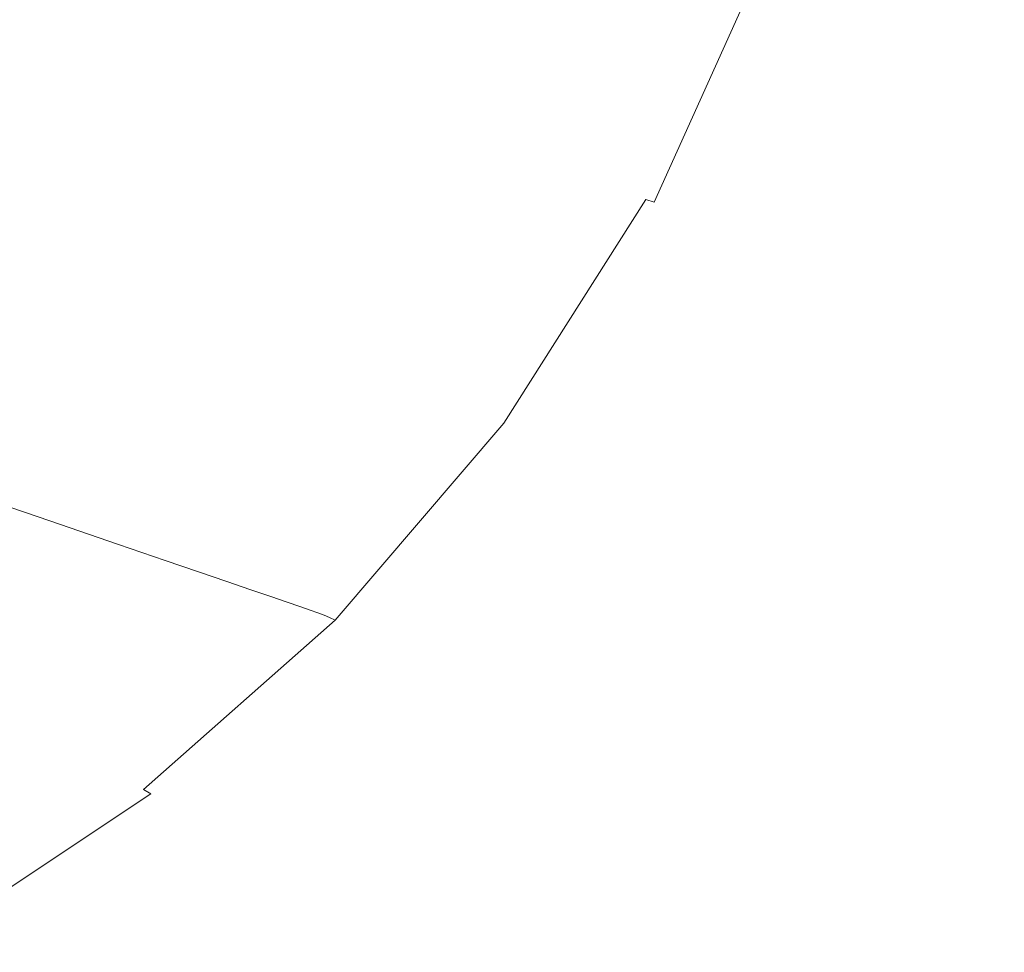
# Model space of a CAD drawing. Extents: x -878 to 922, y -359 to 431.
# Drawn here: x 692 to 832, y -226 to -93 of the extents above; entities that cross this region are included whole.
import ezdxf

# ---------------------------------------------------------------- set-up
doc = ezdxf.new("R2010")
doc.units = 0
doc.header["$LTSCALE"] = 500
doc.header["$MEASUREMENT"] = 0
doc.layers.add('VITAE_CERAMIKA', color=7, linetype='Continuous')

msp = doc.modelspace()

# ---------------------------------------------------------------- linework, layer by layer
at = {"layer": 'VITAE_CERAMIKA', "lineweight": 0}
for points, invisible_edges in [([(761.06, -61.88, -355.2), (820.06, -70.14, -355.2), (820.06, -101.53, -355.2), (764.53, -91.06, -355.2)], 15), ([(690.2, -65.31, -44.49), (676.92, -95.22, -44.49), (700.83, -100.59, 7.57), (714.72, -69.42, 7.57)], 15), ([(714.72, -69.42, 7.57), (700.83, -100.59, 7.57), (721.83, -105.31, 53.32), (736.28, -73.03, 53.32)], 15), ([(820.06, -70.14, -355.2), (860.11, -75.83, -355.2), (860.11, -108.97, -355.2), (820.06, -101.53, -355.2)], 15), ([(751.77, -75.63, 86.19), (736.28, -73.03, 53.32), (721.83, -105.31, 53.32), (736.93, -108.7, 86.19)], 15), ([(762.52, -77.43, 109), (751.77, -75.63, 86.19), (736.93, -108.7, 86.19), (747.4, -111.05, 109)], 15), ([(761.06, -116, -355.2), (677.26, -96.4, -355.2), (691.16, -76.96, -355.2), (764.53, -91.06, -355.2)], 15), ([(762.52, -77.43, 109), (747.4, -111.05, 109), (754.55, -112.66, 124.56), (769.85, -78.66, 124.56)], 15), ([(769.85, -78.66, 124.56), (754.55, -112.66, 124.56), (759.66, -113.81, 135.69), (775.09, -79.54, 135.69)], 15), ([(779.57, -80.29, 145.2), (775.09, -79.54, 135.69), (759.66, -113.81, 135.69), (764.02, -114.79, 145.2)], 15), ([(783.35, -80.92, 153.21), (779.57, -80.29, 145.2), (764.02, -114.79, 145.2), (767.7, -115.61, 153.21)], 15), ([(783.35, -80.92, 153.21), (767.7, -115.61, 153.21), (770.75, -116.3, 159.86), (786.48, -81.44, 159.86)], 15), ([(786.48, -81.44, 159.86), (770.75, -116.3, 159.86), (773.24, -116.86, 165.26), (789.03, -81.87, 165.26)], 15), ([(791.05, -82.21, 169.55), (789.03, -81.87, 165.26), (773.24, -116.86, 165.26), (775.21, -117.3, 169.55)], 15), ([(792.63, -82.48, 172.88), (791.05, -82.21, 169.55), (775.21, -117.3, 169.55), (776.75, -117.65, 172.88)], 15), ([(792.63, -82.48, 172.88), (776.75, -117.65, 172.88), (777.96, -117.93, 175.4), (793.87, -82.69, 175.4)], 15), ([(793.87, -82.69, 175.4), (777.96, -117.93, 175.4), (778.92, -118.17, 177.26), (794.86, -82.88, 177.26)], 15), ([(795.68, -83.04, 178.62), (794.86, -82.88, 177.26), (778.92, -118.17, 177.26), (779.72, -118.39, 178.62)], 15), ([(796.58, -83.24, 179.81), (795.68, -83.04, 178.62), (779.72, -118.39, 178.62), (780.6, -118.65, 179.81)], 15), ([(796.58, -83.24, 179.81), (780.6, -118.65, 179.81), (781.78, -119.03, 181.17), (797.8, -83.53, 181.17)], 11), ([(797.8, -83.53, 181.17), (781.78, -119.03, 181.17), (783.51, -119.59, 183.03), (799.57, -83.97, 183.03)], 15), ([(802.15, -84.59, 185.74), (799.57, -83.97, 183.03), (783.51, -119.59, 183.03), (786.02, -120.41, 185.74)], 15), ([(805.14, -85.32, 188.87), (802.15, -84.59, 185.74), (786.02, -120.41, 185.74), (788.94, -121.37, 188.87)], 15), ([(805.14, -85.32, 188.87), (788.94, -121.37, 188.87), (791.87, -122.32, 192.03), (808.14, -86.05, 192.03)], 15), ([(808.14, -86.05, 192.03), (791.87, -122.32, 192.03), (794.43, -123.16, 194.8), (810.78, -86.69, 194.8)], 15), ([(812.65, -87.15, 196.76), (810.78, -86.69, 194.8), (794.43, -123.16, 194.8), (796.25, -123.76, 196.76)], 15), ([(815.4, -87.41, 198.07), (812.65, -87.15, 196.76), (796.25, -123.76, 196.76), (799.24, -124.1, 198.07)], 15), ([(815.4, -87.41, 198.07), (799.24, -124.1, 198.07), (805.28, -124.18, 198.89), (820.7, -87.48, 198.89)], 15), ([(820.7, -87.48, 198.89), (805.28, -124.18, 198.89), (816.29, -124, 199.37), (830.17, -87.34, 199.37)], 15), ([(845.49, -86.98, 199.65), (830.17, -87.34, 199.37), (816.29, -124, 199.37), (834.17, -123.54, 199.65)], 15), ([(761.06, -116, -355.2), (764.53, -91.06, -355.2), (820.06, -101.53, -355.2), (820.06, -129.56, -355.2)], 15), ([(660.17, -121.88, -44.49), (683.28, -128.42, 7.57), (700.83, -100.59, 7.57), (676.92, -95.22, -44.49)], 15), ([(757.58, -137.98, -355.2), (663.35, -113.91, -355.2), (677.26, -96.4, -355.2), (761.06, -116, -355.2)], 15), ([(683.28, -128.42, 7.57), (703.6, -134.16, 53.32), (721.83, -105.31, 53.32), (700.83, -100.59, 7.57)], 15), ([(820.06, -129.56, -355.2), (820.06, -101.53, -355.2), (860.11, -108.97, -355.2), (860.11, -138.62, -355.2)], 15), ([(718.19, -138.29, 86.19), (736.93, -108.7, 86.19), (721.83, -105.31, 53.32), (703.6, -134.16, 53.32)], 15), ([(728.32, -141.16, 109), (747.4, -111.05, 109), (736.93, -108.7, 86.19), (718.19, -138.29, 86.19)], 15), ([(728.32, -141.16, 109), (735.23, -143.11, 124.56), (754.55, -112.66, 124.56), (747.4, -111.05, 109)], 15), ([(735.23, -143.11, 124.56), (740.17, -144.51, 135.69), (759.66, -113.81, 135.69), (754.55, -112.66, 124.56)], 15), ([(757.58, -137.98, -355.2), (761.06, -158.28, -355.2), (677.26, -134.75, -355.2), (663.35, -113.91, -355.2)], 15), ([(744.39, -145.7, 145.2), (764.02, -114.79, 145.2), (759.66, -113.81, 135.69), (740.17, -144.51, 135.69)], 15), ([(747.95, -146.71, 153.21), (767.7, -115.61, 153.21), (764.02, -114.79, 145.2), (744.39, -145.7, 145.2)], 15), ([(747.95, -146.71, 153.21), (750.9, -147.54, 159.86), (770.75, -116.3, 159.86), (767.7, -115.61, 153.21)], 15), ([(757.58, -137.98, -355.2), (761.06, -116, -355.2), (820.06, -129.56, -355.2), (820.06, -154.17, -355.2)], 15), ([(750.9, -147.54, 159.86), (753.3, -148.22, 165.26), (773.24, -116.86, 165.26), (770.75, -116.3, 159.86)], 15), ([(755.2, -148.76, 169.55), (775.21, -117.3, 169.55), (773.24, -116.86, 165.26), (753.3, -148.22, 165.26)], 15), ([(756.7, -149.19, 172.88), (776.75, -117.65, 172.88), (775.21, -117.3, 169.55), (755.2, -148.76, 169.55)], 15), ([(756.7, -149.19, 172.88), (757.87, -149.53, 175.4), (777.96, -117.93, 175.4), (776.75, -117.65, 172.88)], 15), ([(757.87, -149.53, 175.4), (758.8, -149.82, 177.26), (778.92, -118.17, 177.26), (777.96, -117.93, 175.4)], 15), ([(759.57, -150.08, 178.62), (779.72, -118.39, 178.62), (778.92, -118.17, 177.26), (758.8, -149.82, 177.26)], 15), ([(760.42, -150.4, 179.81), (780.6, -118.65, 179.81), (779.72, -118.39, 178.62), (759.57, -150.08, 178.62)], 15), ([(760.42, -150.4, 179.81), (761.56, -150.86, 181.17), (781.78, -119.03, 181.17), (780.6, -118.65, 179.81)], 3), ([(761.56, -150.86, 181.17), (763.24, -151.55, 183.03), (783.51, -119.59, 183.03), (781.78, -119.03, 181.17)], 15), ([(765.67, -152.55, 185.74), (786.02, -120.41, 185.74), (783.51, -119.59, 183.03), (763.24, -151.55, 183.03)], 15), ([(768.48, -153.71, 188.87), (788.94, -121.37, 188.87), (786.02, -120.41, 185.74), (765.67, -152.55, 185.74)], 15), ([(768.48, -153.71, 188.87), (771.31, -154.87, 192.03), (791.87, -122.32, 192.03), (788.94, -121.37, 188.87)], 15), ([(771.31, -154.87, 192.03), (773.8, -155.89, 194.8), (794.43, -123.16, 194.8), (791.87, -122.32, 192.03)], 15), ([(845.2, -155.59, 199.8), (855.59, -122.91, 199.8), (834.17, -123.54, 199.65), (819.88, -156.35, 199.65)], 15), ([(775.56, -156.62, 196.76), (796.25, -123.76, 196.76), (794.43, -123.16, 194.8), (773.8, -155.89, 194.8)], 15), ([(778.82, -157.04, 198.07), (799.24, -124.1, 198.07), (796.25, -123.76, 196.76), (775.56, -156.62, 196.76)], 15), ([(778.82, -157.04, 198.07), (785.82, -157.14, 198.89), (805.28, -124.18, 198.89), (799.24, -124.1, 198.07)], 15), ([(785.82, -157.14, 198.89), (798.76, -156.91, 199.37), (816.29, -124, 199.37), (805.28, -124.18, 198.89)], 15), ([(819.88, -156.35, 199.65), (834.17, -123.54, 199.65), (816.29, -124, 199.37), (798.76, -156.91, 199.37)], 15), ([(662.47, -152.84, 7.57), (681.96, -159.51, 53.32), (703.6, -134.16, 53.32), (683.28, -128.42, 7.57)], 14), ([(820.06, -154.17, -355.2), (820.06, -129.56, -355.2), (860.11, -138.62, -355.2), (860.11, -164.69, -355.2)], 15), ([(695.97, -164.31, 86.19), (718.19, -138.29, 86.19), (703.6, -134.16, 53.32), (681.96, -159.51, 53.32)], 7), ([(761.06, -158.28, -355.2), (764.53, -175.12, -355.2), (691.16, -152.03, -355.2), (677.26, -134.75, -355.2)], 15), ([(705.69, -167.63, 109), (728.32, -141.16, 109), (718.19, -138.29, 86.19), (695.97, -164.31, 86.19)], 7), ([(757.58, -137.98, -355.2), (820.06, -154.17, -355.2), (820.06, -175.28, -355.2), (761.06, -158.28, -355.2)], 15), ([(705.69, -167.63, 109), (712.32, -169.9, 124.56), (735.23, -143.11, 124.56), (728.32, -141.16, 109)], 15), ([(712.32, -169.9, 124.56), (717.06, -171.53, 135.69), (740.17, -144.51, 135.69), (735.23, -143.11, 124.56)], 15), ([(721.11, -172.91, 145.2), (744.39, -145.7, 145.2), (740.17, -144.51, 135.69), (717.06, -171.53, 135.69)], 7), ([(724.52, -174.08, 153.21), (747.95, -146.71, 153.21), (744.39, -145.7, 145.2), (721.11, -172.91, 145.2)], 7), ([(724.52, -174.08, 153.21), (727.35, -175.05, 159.86), (750.9, -147.54, 159.86), (747.95, -146.71, 153.21)], 14), ([(727.35, -175.05, 159.86), (729.66, -175.84, 165.26), (753.3, -148.22, 165.26), (750.9, -147.54, 159.86)], 14), ([(731.48, -176.47, 169.55), (755.2, -148.76, 169.55), (753.3, -148.22, 165.26), (729.66, -175.84, 165.26)], 7), ([(732.92, -176.96, 172.88), (756.7, -149.19, 172.88), (755.2, -148.76, 169.55), (731.48, -176.47, 169.55)], 7), ([(732.92, -176.96, 172.88), (734.04, -177.36, 175.4), (757.87, -149.53, 175.4), (756.7, -149.19, 172.88)], 14), ([(734.04, -177.36, 175.4), (734.93, -177.7, 177.26), (758.8, -149.82, 177.26), (757.87, -149.53, 175.4)], 14), ([(735.67, -178, 178.62), (759.57, -150.08, 178.62), (758.8, -149.82, 177.26), (734.93, -177.7, 177.26)], 7), ([(736.49, -178.37, 179.81), (760.42, -150.4, 179.81), (759.57, -150.08, 178.62), (735.67, -178, 178.62)], 7), ([(736.49, -178.37, 179.81), (737.59, -178.91, 181.17), (761.56, -150.86, 181.17), (760.42, -150.4, 179.81)], 7), ([(737.59, -178.91, 181.17), (739.19, -179.71, 183.03), (763.24, -151.55, 183.03), (761.56, -150.86, 181.17)], 15), ([(761.06, -186.73, -355.2), (677.26, -158.82, -355.2), (691.16, -152.03, -355.2), (764.53, -175.12, -355.2)], 15), ([(741.52, -180.87, 185.74), (765.67, -152.55, 185.74), (763.24, -151.55, 183.03), (739.19, -179.71, 183.03)], 15), ([(744.22, -182.21, 188.87), (768.48, -153.71, 188.87), (765.67, -152.55, 185.74), (741.52, -180.87, 185.74)], 15), ([(744.22, -182.21, 188.87), (746.94, -183.57, 192.03), (771.31, -154.87, 192.03), (768.48, -153.71, 188.87)], 15), ([(746.94, -183.57, 192.03), (749.32, -184.75, 194.8), (773.8, -155.89, 194.8), (771.31, -154.87, 192.03)], 15), ([(820.06, -154.17, -355.2), (860.11, -164.69, -355.2), (860.11, -187.08, -355.2), (820.06, -175.28, -355.2)], 15), ([(751.01, -185.59, 196.76), (775.56, -156.62, 196.76), (773.8, -155.89, 194.8), (749.32, -184.75, 194.8)], 15), ([(754.62, -186.08, 198.07), (778.82, -157.04, 198.07), (775.56, -156.62, 196.76), (751.01, -185.59, 196.76)], 15), ([(802.94, -185.28, 199.65), (819.88, -156.35, 199.65), (798.76, -156.91, 199.37), (777.98, -185.94, 199.37)], 15), ([(832.87, -184.4, 199.8), (845.2, -155.59, 199.8), (819.88, -156.35, 199.65), (802.94, -185.28, 199.65)], 15), ([(754.62, -186.08, 198.07), (762.74, -186.2, 198.89), (785.82, -157.14, 198.89), (778.82, -157.04, 198.07)], 15), ([(762.74, -186.2, 198.89), (777.98, -185.94, 199.37), (798.76, -156.91, 199.37), (785.82, -157.14, 198.89)], 15), ([(757.58, -196.42, -355.2), (663.35, -164.46, -355.2), (677.26, -158.82, -355.2), (761.06, -186.73, -355.2)], 15), ([(761.06, -158.28, -355.2), (820.06, -175.28, -355.2), (820.06, -192.81, -355.2), (764.53, -175.12, -355.2)], 15), ([(695.97, -164.31, 86.19), (681.96, -159.51, 53.32), (657.34, -181.27, 53.32), (670.68, -186.65, 86.19)], 15), ([(757.58, -196.42, -355.2), (761.06, -207.47, -355.2), (677.26, -178.29, -355.2), (663.35, -164.46, -355.2)], 15), ([(705.69, -167.63, 109), (695.97, -164.31, 86.19), (670.68, -186.65, 86.19), (679.93, -190.39, 109)], 15), ([(705.69, -167.63, 109), (679.93, -190.39, 109), (686.24, -192.93, 124.56), (712.32, -169.9, 124.56)], 7), ([(712.32, -169.9, 124.56), (686.24, -192.93, 124.56), (690.75, -194.75, 135.69), (717.06, -171.53, 135.69)], 7), ([(721.11, -172.91, 145.2), (717.06, -171.53, 135.69), (690.75, -194.75, 135.69), (694.61, -196.31, 145.2)], 15), ([(724.52, -174.08, 153.21), (721.11, -172.91, 145.2), (694.61, -196.31, 145.2), (697.86, -197.62, 153.21)], 15), ([(724.52, -174.08, 153.21), (697.86, -197.62, 153.21), (700.55, -198.71, 159.86), (727.35, -175.05, 159.86)], 15), ([(727.35, -175.05, 159.86), (700.55, -198.71, 159.86), (702.74, -199.59, 165.26), (729.66, -175.84, 165.26)], 15), ([(731.48, -176.47, 169.55), (729.66, -175.84, 165.26), (702.74, -199.59, 165.26), (704.48, -200.3, 169.55)], 15), ([(761.06, -186.73, -355.2), (764.53, -175.12, -355.2), (820.06, -192.81, -355.2), (820.06, -206.7, -355.2)], 15), ([(820.06, -175.28, -355.2), (860.11, -187.08, -355.2), (860.11, -205.7, -355.2), (820.06, -192.81, -355.2)], 15), ([(732.92, -176.96, 172.88), (731.48, -176.47, 169.55), (704.48, -200.3, 169.55), (705.85, -200.85, 172.88)], 15), ([(732.92, -176.96, 172.88), (705.85, -200.85, 172.88), (706.92, -201.3, 175.4), (734.04, -177.36, 175.4)], 15), ([(734.04, -177.36, 175.4), (706.92, -201.3, 175.4), (707.77, -201.68, 177.26), (734.93, -177.7, 177.26)], 15), ([(761.06, -207.47, -355.2), (764.53, -218.73, -355.2), (691.16, -191.8, -355.2), (677.26, -178.29, -355.2)], 15), ([(735.67, -178, 178.62), (734.93, -177.7, 177.26), (707.77, -201.68, 177.26), (708.47, -202.02, 178.62)], 15), ([(736.49, -178.37, 179.81), (735.67, -178, 178.62), (708.47, -202.02, 178.62), (709.25, -202.44, 179.81)], 7), ([(736.49, -178.37, 179.81), (709.25, -202.44, 179.81), (710.29, -203.04, 181.17), (737.59, -178.91, 181.17)], 13), ([(737.59, -178.91, 181.17), (710.29, -203.04, 181.17), (711.82, -203.94, 183.03), (739.19, -179.71, 183.03)], 15), ([(741.52, -180.87, 185.74), (739.19, -179.71, 183.03), (711.82, -203.94, 183.03), (714.04, -205.24, 185.74)], 15), ([(744.22, -182.21, 188.87), (741.52, -180.87, 185.74), (714.04, -205.24, 185.74), (716.61, -206.75, 188.87)], 15), ([(744.22, -182.21, 188.87), (716.61, -206.75, 188.87), (719.2, -208.26, 192.03), (746.94, -183.57, 192.03)], 15), ([(746.94, -183.57, 192.03), (719.2, -208.26, 192.03), (721.46, -209.59, 194.8), (749.32, -184.75, 194.8)], 15), ([(832.87, -184.4, 199.8), (802.94, -185.28, 199.65), (783.65, -210.19, 199.65), (818.84, -209.2, 199.8)], 15), ([(832.87, -184.4, 199.8), (818.84, -209.2, 199.8), (854.27, -208.12, 199.84), (863.04, -183.44, 199.84)], 15), ([(751.01, -185.59, 196.76), (749.32, -184.75, 194.8), (721.46, -209.59, 194.8), (723.07, -210.54, 196.76)], 15), ([(754.62, -186.08, 198.07), (751.01, -185.59, 196.76), (723.07, -210.54, 196.76), (727.06, -211.08, 198.07)], 15), ([(762.74, -186.2, 198.89), (736.46, -211.22, 198.89), (754.31, -210.92, 199.37), (777.98, -185.94, 199.37)], 15), ([(802.94, -185.28, 199.65), (777.98, -185.94, 199.37), (754.31, -210.92, 199.37), (783.65, -210.19, 199.65)], 15), ([(754.62, -186.08, 198.07), (727.06, -211.08, 198.07), (736.46, -211.22, 198.89), (762.74, -186.2, 198.89)], 15), ([(757.58, -196.42, -355.2), (761.06, -186.73, -355.2), (820.06, -206.7, -355.2), (820.06, -218.29, -355.2)], 15), ([(761.06, -229.03, -355.2), (677.26, -196.53, -355.2), (691.16, -191.8, -355.2), (764.53, -218.73, -355.2)], 15), ([(820.06, -206.7, -355.2), (820.06, -192.81, -355.2), (860.11, -205.7, -355.2), (860.11, -220.44, -355.2)], 15), ([(694.61, -196.31, 145.2), (690.75, -194.75, 135.69), (661.68, -214.07, 135.69), (665.32, -215.77, 145.2)], 15), ([(757.58, -239.87, -355.2), (663.35, -201.9, -355.2), (677.26, -196.53, -355.2), (761.06, -229.03, -355.2)], 15), ([(697.86, -197.62, 153.21), (694.61, -196.31, 145.2), (665.32, -215.77, 145.2), (668.39, -217.21, 153.21)], 15), ([(757.58, -196.42, -355.2), (820.06, -218.29, -355.2), (820.06, -228.93, -355.2), (761.06, -207.47, -355.2)], 15), ([(697.86, -197.62, 153.21), (668.39, -217.21, 153.21), (670.93, -218.39, 159.86), (700.55, -198.71, 159.86)], 15), ([(700.55, -198.71, 159.86), (670.93, -218.39, 159.86), (673, -219.36, 165.26), (702.74, -199.59, 165.26)], 15), ([(704.48, -200.3, 169.55), (702.74, -199.59, 165.26), (673, -219.36, 165.26), (674.64, -220.13, 169.55)], 15), ([(705.85, -200.85, 172.88), (704.48, -200.3, 169.55), (674.64, -220.13, 169.55), (675.93, -220.73, 172.88)], 15), ([(705.85, -200.85, 172.88), (675.93, -220.73, 172.88), (676.94, -221.22, 175.4), (706.92, -201.3, 175.4)], 15), ([(706.92, -201.3, 175.4), (676.94, -221.22, 175.4), (677.74, -221.63, 177.26), (707.77, -201.68, 177.26)], 15), ([(757.58, -239.87, -355.2), (761.06, -252.73, -355.2), (677.26, -217.36, -355.2), (663.35, -201.9, -355.2)], 15), ([(708.47, -202.02, 178.62), (707.77, -201.68, 177.26), (677.74, -221.63, 177.26), (678.41, -222.01, 178.62)], 15), ([(709.25, -202.44, 179.81), (708.47, -202.02, 178.62), (678.41, -222.01, 178.62), (679.14, -222.46, 179.81)], 15), ([(709.25, -202.44, 179.81), (679.14, -222.46, 179.81), (680.13, -223.12, 181.17), (710.29, -203.04, 181.17)], 11), ([(710.29, -203.04, 181.17), (680.13, -223.12, 181.17), (681.57, -224.1, 183.03), (711.82, -203.94, 183.03)], 15), ([(714.04, -205.24, 185.74), (711.82, -203.94, 183.03), (681.57, -224.1, 183.03), (683.67, -225.52, 185.74)], 11), ([(716.61, -206.75, 188.87), (714.04, -205.24, 185.74), (683.67, -225.52, 185.74), (686.09, -227.17, 188.87)], 11), ([(716.61, -206.75, 188.87), (686.09, -227.17, 188.87), (688.54, -228.82, 192.03), (719.2, -208.26, 192.03)], 13), ([(820.06, -218.29, -355.2), (820.06, -206.7, -355.2), (860.11, -220.44, -355.2), (860.11, -232.75, -355.2)], 15), ([(719.2, -208.26, 192.03), (688.54, -228.82, 192.03), (690.68, -230.28, 194.8), (721.46, -209.59, 194.8)], 13), ([(761.06, -207.47, -355.2), (820.06, -228.93, -355.2), (820.06, -239.96, -355.2), (764.53, -218.73, -355.2)], 15), ([(818.84, -209.2, 199.8), (803.33, -229.84, 199.8), (844.57, -228.67, 199.84), (854.27, -208.12, 199.84)], 15), ([(723.07, -210.54, 196.76), (721.46, -209.59, 194.8), (690.68, -230.28, 194.8), (692.19, -231.31, 196.76)], 11), ([(818.84, -209.2, 199.8), (783.65, -210.19, 199.65), (762.33, -230.93, 199.65), (803.33, -229.84, 199.8)], 15), ([(727.06, -211.08, 198.07), (723.07, -210.54, 196.76), (692.19, -231.31, 196.76), (696.61, -231.9, 198.07)], 15), ([(727.06, -211.08, 198.07), (696.61, -231.9, 198.07), (707.42, -232.05, 198.89), (736.46, -211.22, 198.89)], 15), ([(736.46, -211.22, 198.89), (707.42, -232.05, 198.89), (728.16, -231.73, 199.37), (754.31, -210.92, 199.37)], 15), ([(783.65, -210.19, 199.65), (754.31, -210.92, 199.37), (728.16, -231.73, 199.37), (762.33, -230.93, 199.65)], 15), ([(761.06, -252.73, -355.2), (764.53, -263.78, -355.2), (691.16, -231.09, -355.2), (677.26, -217.36, -355.2)], 15), ([(761.06, -229.03, -355.2), (764.53, -218.73, -355.2), (820.06, -239.96, -355.2), (820.06, -252.74, -355.2)], 15), ([(820.06, -218.29, -355.2), (860.11, -232.75, -355.2), (860.11, -244.04, -355.2), (820.06, -228.93, -355.2)], 15)]:
    msp.add_3dface(points, dxfattribs=dict(at, invisible_edges=invisible_edges))

doc.saveas('drawing.dxf')
